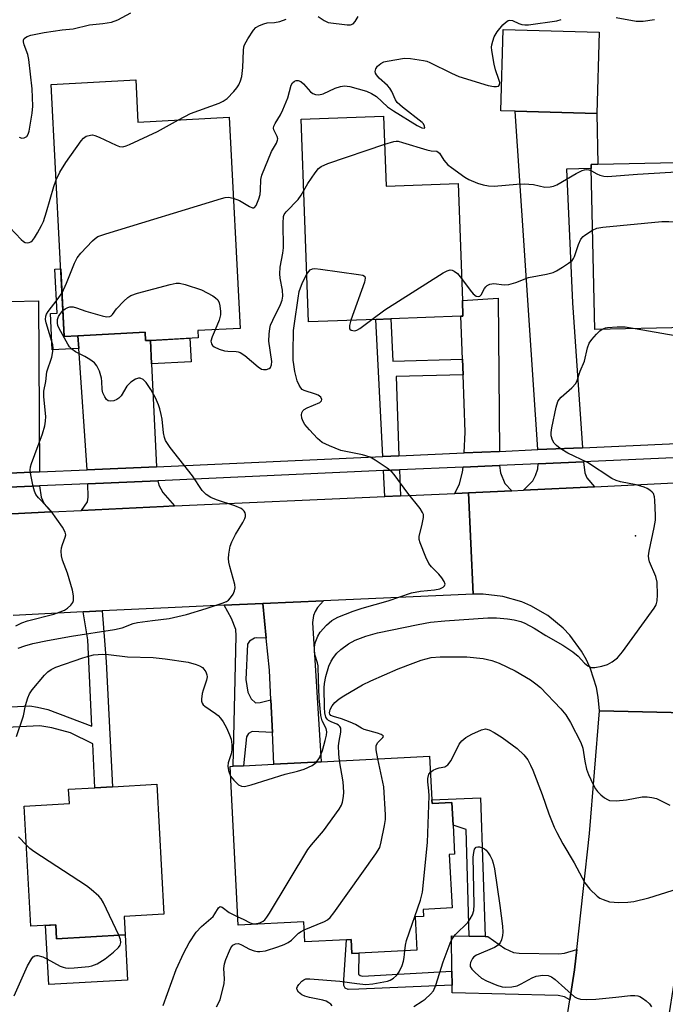
# Model space of a CAD drawing. Units: inches. Extents: x 1273761 to 1279761, y 489453 to 493453.
# Drawn here: x 1277797 to 1277957, y 490159 to 490403 of the extents above; entities that cross this region are included whole.
import ezdxf

# ---------------------------------------------------------------- set-up
doc = ezdxf.new("R2010")
doc.units = ezdxf.units.IN
doc.header["$MEASUREMENT"] = 0
for name, color, linetype in [('BLDG-Footprint', 5, 'Continuous'), ('CULTRL-Pad', 6, 'Continuous'), ('ELEV-Spot Elevation', 7, 'Continuous'), ('TRANS-Driveway', 251, 'Continuous'), ('TRANS-Non Street Sidewalk', 7, 'Continuous'), ('TRANS-Road', 130, 'Continuous'), ('TRANS-Street Sidewalk', 7, 'Continuous'), ('Undefined', 1, 'Continuous')]:
    doc.layers.add(name, color=color, linetype=linetype)

msp = doc.modelspace()

# ---------------------------------------------------------------- linework, layer by layer
at = {"layer": 'BLDG-Footprint'}
for points, elevation in [([(1277940.46, 490399.57), (1277939.87, 490379.4), (1277919.63, 490379.99), (1277916.07, 490380.09), (1277916.65, 490400.25)], 321.31), ([(1277825.55, 490387.75), (1277826.09, 490377.31), (1277848.69, 490378.48), (1277851.42, 490326.12), (1277840.92, 490325.58), (1277841.01, 490323.78), (1277829.18, 490323.17), (1277827.98, 490323.1), (1277827.87, 490325.17), (1277811.19, 490324.3), (1277807.83, 490324.12), (1277804.58, 490386.66)], 320.35), ([(1277887.02, 490378.74), (1277887.64, 490361.43), (1277905.51, 490362.08), (1277906.55, 490333.08), (1277906.69, 490329.16), (1277906.12, 490329.14), (1277888.79, 490328.51), (1277885.07, 490328.38), (1277868.38, 490327.78), (1277866.57, 490378)], 322.91), ([(1277962.26, 490326.39), (1277939.39, 490325.88), (1277938.5, 490365.79), (1277938.48, 490366.8), (1277940.12, 490366.84), (1277978.95, 490367.7), (1277979.68, 490335.16), (1277966.8, 490334.87), (1277966.98, 490326.5), (1277964.87, 490326.45)], 325.28), ([(1277898.98, 490209.18), (1277899.02, 490208.28), (1277903.94, 490208.53), (1277904.23, 490202.94), (1277904.59, 490195.76), (1277903.3, 490195.7), (1277903.98, 490182.42), (1277896.81, 490182.06), (1277896.9, 490180.31), (1277894.83, 490180.21), (1277895.25, 490171.9), (1277880.88, 490171.17), (1277879.11, 490171.08), (1277878.93, 490174.55), (1277877.84, 490174.5), (1277867.45, 490173.97), (1277867.2, 490178.96), (1277850.97, 490178.14), (1277848.95, 490217.5), (1277849.72, 490217.54), (1277852.24, 490217.67), (1277859.82, 490218.06), (1277871.53, 490218.66), (1277898.42, 490220.03)], 329.73), ([(1277822.66, 490180.32), (1277822.91, 490175.73), (1277805.89, 490174.78), (1277805.7, 490178.22), (1277799.57, 490177.88), (1277797.91, 490207.65), (1277809.09, 490208.27), (1277808.89, 490211.87), (1277815.41, 490212.23), (1277819.78, 490212.48), (1277830.74, 490213.09), (1277832.54, 490180.87)], 325.99)]:
    msp.add_lwpolyline(points, close=True, dxfattribs=dict(at, elevation=elevation))
at = {"layer": 'CULTRL-Pad'}
msp.add_lwpolyline([(1277805.7, 490178.22), (1277805.89, 490174.78), (1277822.91, 490175.73), (1277823.54, 490164.48), (1277803.96, 490163.39), (1277803.14, 490178.08)], close=True, dxfattribs=at)
at = {"layer": 'ELEV-Spot Elevation'}
msp.add_point((1277949.5, 490274.7, 325.88), dxfattribs=at)
at = {"layer": 'TRANS-Driveway'}
for points in [[(1277936.35, 490296.55), (1277925.27, 490296.06), (1277919.63, 490379.99), (1277939.87, 490379.4), (1277940.12, 490366.84), (1277938.48, 490366.8), (1277938.5, 490365.79), (1277932.34, 490365.65), (1277933.88, 490332.48)], [(1277801.66, 490290.55), (1277792.25, 490290.13), (1277791.77, 490319.73), (1277791.72, 490322.74), (1277791.56, 490332.68), (1277794.38, 490332.78), (1277801.45, 490332.94)], [(1277915.75, 490295.63), (1277906.99, 490295.24), (1277907.27, 490300.41), (1277906.7, 490314.6), (1277906.55, 490318.48), (1277906.12, 490329.14), (1277906.69, 490329.16), (1277906.55, 490333.08), (1277915.41, 490333.63)], [(1277829.18, 490323.16), (1277829.47, 490317.36), (1277830.7, 490291.84), (1277813.49, 490291.07), (1277811.41, 490321.14), (1277811.19, 490324.3), (1277827.87, 490325.17), (1277827.98, 490323.1)], [(1277939.28, 490286.87), (1277921.71, 490286.01), (1277924, 490288.34), (1277924.68, 490289.63), (1277925.21, 490291.3), (1277925.35, 490292.57), (1277936.59, 490293.07), (1277936.92, 490290.28), (1277937.38, 490289.06)], [(1277918.82, 490285.87), (1277908.06, 490285.35), (1277906.46, 490285.28), (1277904.63, 490285.2), (1277905.83, 490287.56), (1277906.59, 490290.45), (1277906.72, 490291.74), (1277915.78, 490292.14), (1277916.01, 490290.33), (1277917.08, 490287.67)], [(1277835.14, 490282.12), (1277832.43, 490282), (1277812.07, 490281), (1277813.61, 490283.11), (1277813.76, 490284.25), (1277813.7, 490287.59), (1277831.06, 490288.37), (1277831.25, 490287.29), (1277832.24, 490285.47)], [(1277804.56, 490280.63), (1277789.87, 490279.9), (1277791.34, 490281.44), (1277792.1, 490283.87), (1277792.32, 490285.24), (1277792.3, 490286.64), (1277801.67, 490287.06), (1277802.13, 490284.25), (1277802.82, 490282.66)], [(1277859.44, 490225.95), (1277859.05, 490234.02), (1277858.69, 490241.38), (1277857.89, 490249.35), (1277857.02, 490257.9), (1277872.06, 490258.56), (1277870.63, 490256.88), (1277870.02, 490255.9), (1277869.64, 490254.91), (1277869.34, 490253.16), (1277871.53, 490218.66), (1277859.82, 490218.06)], [(1277908.26, 490175.43), (1277912.21, 490175.36), (1277912.82, 490175.35), (1277917.08, 490172.38), (1277919.21, 490171.32), (1277920.65, 490171.17), (1277930.46, 490171.02), (1277931.9, 490171.17), (1277934.92, 490172.1), (1277934.36, 490167.07), (1277933.18, 490159.59), (1277931.9, 490160.37), (1277930.31, 490160.68), (1277904, 490161.36), (1277903.98, 490163.26), (1277903.94, 490166.76), (1277903.85, 490175.5)]]:
    msp.add_lwpolyline(points, close=True, dxfattribs=at)
at = {"layer": 'TRANS-Non Street Sidewalk'}
for points in [[(1277811.19, 490324.3), (1277811.41, 490321.14), (1277804.84, 490320.8), (1277804.37, 490329.82), (1277806.09, 490329.91), (1277805.52, 490340.85), (1277806.96, 490340.92), (1277807.83, 490324.12)], [(1277906.55, 490318.48), (1277906.7, 490314.6), (1277890.09, 490314.21), (1277890.82, 490294.52), (1277886.83, 490294.34), (1277885.07, 490328.38), (1277888.79, 490328.51), (1277889.33, 490318.01)], [(1277829.47, 490317.36), (1277829.18, 490323.16), (1277838.98, 490323.67), (1277839.28, 490317.86)], [(1277891.18, 490284.6), (1277887.34, 490284.43), (1277887.01, 490290.86), (1277890.94, 490291.04)], [(1277791.76, 490227.04), (1277791.62, 490232.13), (1277799.32, 490232.52), (1277801.22, 490232.21), (1277803.73, 490231.61), (1277814.69, 490227.5), (1277813.69, 490248.86), (1277812.47, 490255.82), (1277817.18, 490256.05), (1277818.25, 490243.46), (1277819.78, 490212.48), (1277815.41, 490212.23), (1277814.9, 490223.09), (1277809.35, 490225.83), (1277804.72, 490227.04), (1277801.75, 490227.58)], [(1277857.89, 490249.35), (1277855.58, 490249.43), (1277854.97, 490249.28), (1277853.75, 490248.6), (1277853.22, 490247.84), (1277852.84, 490239.02), (1277853.3, 490235.9), (1277854.13, 490234.23), (1277855.27, 490233.24), (1277856.41, 490233.32), (1277859.05, 490234.02), (1277859.44, 490225.95), (1277854.43, 490226.17), (1277853.52, 490225.64), (1277852.99, 490224.88), (1277852.24, 490217.67), (1277849.72, 490217.54), (1277850.48, 490249.89), (1277850.33, 490251.49), (1277849.27, 490254.22), (1277847.5, 490257.47), (1277857.02, 490257.9)], [(1277912.21, 490175.36), (1277908.26, 490175.43), (1277907.5, 490201.88), (1277904.23, 490202.94), (1277903.94, 490208.53), (1277899.02, 490208.28), (1277898.98, 490209.18), (1277911, 490209.71)], [(1277903.94, 490166.76), (1277903.98, 490163.26), (1277880.89, 490162.27), (1277878.23, 490162.2), (1277877.47, 490162.5), (1277877.17, 490163.18), (1277877.17, 490164.55), (1277877.84, 490174.49), (1277878.93, 490174.55), (1277879.11, 490171.08), (1277880.88, 490171.17), (1277880.82, 490166), (1277881.2, 490165.62), (1277881.8, 490165.47)]]:
    msp.add_lwpolyline(points, close=True, dxfattribs=at)
at = {"layer": 'TRANS-Road'}
for points in [[(1277965.43, 490230.7), (1277940.54, 490231.3), (1277940.24, 490234.68), (1277939.79, 490237.08), (1277938.3, 490241.74), (1277937.28, 490243.96), (1277936.08, 490246.09), (1277933.18, 490250.02), (1277931.49, 490251.79), (1277927.72, 490254.9), (1277923.5, 490257.35), (1277921.25, 490258.31), (1277916.55, 490259.66), (1277911.7, 490260.23), (1277909.25, 490260.21), (1277908.06, 490285.35), (1277918.82, 490285.87), (1277921.71, 490286.01), (1277939.28, 490286.87), (1277995.26, 490289.66)], [(1277789.87, 490279.9), (1277804.56, 490280.63), (1277812.07, 490281), (1277832.43, 490282), (1277835.14, 490282.12), (1277887.34, 490284.43), (1277891.18, 490284.6), (1277904.63, 490285.2), (1277906.46, 490285.28), (1277908.06, 490285.35), (1277909.25, 490260.21), (1277872.06, 490258.56), (1277857.02, 490257.9), (1277847.5, 490257.47), (1277833.61, 490256.86), (1277817.18, 490256.05), (1277812.47, 490255.82), (1277795.13, 490254.96)], [(1277928.63, 490130.67), (1277933.18, 490159.59), (1277934.36, 490167.07), (1277934.92, 490172.1), (1277938.1, 490200.84), (1277940.54, 490231.3), (1277965.43, 490230.7), (1277962.84, 490198.48), (1277959.3, 490166.4), (1277959.01, 490163.78), (1277956.2, 490145.92)]]:
    msp.add_lwpolyline(points, dxfattribs=at)
at = {"layer": 'TRANS-Street Sidewalk'}
for points in [[(1278360.82, 490312.96, 0), (1278319.01, 490310.93, 0), (1278314.47, 490310.71, 0), (1278258.81, 490308.01, 0), (1278255.14, 490307.83, 0), (1278225.57, 490306.4, 0), (1278210.72, 490305.68, 0), (1278199.05, 490305.11, 0), (1278194.73, 490304.9, 0), (1278136.75, 490302.09, 0), (1278132.4, 490301.88, 0), (1278113.27, 490300.95, 0), (1278019.88, 490296.79, 0), (1278003.42, 490296.05, 0), (1277936.59, 490293.07, 0), (1277925.35, 490292.57, 0), (1277915.78, 490292.14, 0), (1277906.72, 490291.74, 0), (1277890.94, 490291.04, 0), (1277887.01, 490290.86, 0), (1277831.06, 490288.37, 0), (1277813.7, 490287.59, 0), (1277801.67, 490287.06, 0), (1277792.3, 490286.64, 0)], [(1277792.25, 490290.13, 0), (1277801.66, 490290.55, 0), (1277813.49, 490291.07, 0), (1277830.7, 490291.84, 0), (1277886.83, 490294.34, 0), (1277890.82, 490294.52, 0), (1277906.99, 490295.24, 0), (1277915.75, 490295.63, 0), (1277925.27, 490296.06, 0), (1277936.35, 490296.55, 0), (1277963.23, 490297.75, 0), (1277965.83, 490297.87, 0), (1278003.27, 490299.54, 0), (1278020.78, 490300.32, 0), (1278072.71, 490302.63, 0)]]:
    msp.add_polyline3d(points, dxfattribs=at)
at = {"layer": 'Undefined'}
for points, elevation in [([(1277796.63, 490373.56), (1277797.26, 490373.3), (1277797.91, 490373.39), (1277798.5, 490373.73), (1277798.89, 490374.28), (1277799.1, 490375.01), (1277799.85, 490379.55), (1277800, 490381.22), (1277799.87, 490385.55), (1277799, 490392.86), (1277798.77, 490394.03), (1277797.87, 490396.43), (1277797.69, 490397.19), (1277797.72, 490397.65), (1277797.9, 490398), (1277798.2, 490398.29), (1277798.59, 490398.52), (1277799.56, 490398.85), (1277802.86, 490399.55), (1277807.32, 490400.17), (1277810.06, 490400.45), (1277814.1, 490401.39), (1277817.36, 490401.74), (1277819.5, 490402.11), (1277821.12, 490402.66), (1277824.36, 490404.36)], 316), ([(1277836.14, 490377.83), (1277839.14, 490379.43), (1277846.2, 490382.03), (1277847.26, 490382.49), (1277848.21, 490383.13), (1277849.84, 490384.85), (1277850.6, 490385.77), (1277851.07, 490386.5), (1277851.53, 490387.54), (1277851.87, 490388.63), (1277852.12, 490390.82), (1277852.25, 490395.09), (1277852.36, 490395.93), (1277852.52, 490396.46), (1277853.31, 490397.97), (1277854.72, 490400.13), (1277855.29, 490400.73), (1277856.24, 490401.29), (1277857.3, 490401.68), (1277858.12, 490401.88), (1277859.95, 490402.02), (1277861.31, 490402.27), (1277862.87, 490402.82)], 318), ([(1277849.73, 490358.47), (1277851.29, 490357.87), (1277853.79, 490356.33), (1277854.47, 490356.03), (1277854.86, 490356.02), (1277855.01, 490356.1), (1277855.38, 490356.58), (1277856.06, 490358.26), (1277856.36, 490359.35), (1277856.47, 490360.39), (1277856.54, 490363.05), (1277856.79, 490364.1), (1277859.19, 490370), (1277860.44, 490372.09), (1277860.71, 490372.78), (1277860.74, 490373.15), (1277860.63, 490373.69), (1277859.82, 490375.38), (1277859.73, 490375.81), (1277859.78, 490376.25), (1277860.08, 490376.96), (1277861.4, 490379.08), (1277862.05, 490380.36), (1277863.26, 490383.31), (1277864.08, 490386.45), (1277864.39, 490387.05), (1277864.87, 490387.46), (1277865.33, 490387.58), (1277865.82, 490387.58), (1277866.52, 490387.34), (1277867.15, 490386.8), (1277868.91, 490384.81), (1277869.48, 490384.36), (1277870.12, 490384.12), (1277870.92, 490384.07), (1277871.99, 490384.27), (1277875, 490385.7), (1277876.29, 490386.09), (1277877.3, 490386.25), (1277878.64, 490386.12), (1277882.75, 490384.93), (1277884.02, 490384.36), (1277885.21, 490383.62), (1277888.01, 490381.1), (1277889.44, 490380.08), (1277895.29, 490376.49), (1277896.47, 490375.91), (1277897.04, 490375.79), (1277897.2, 490375.91), (1277897.15, 490376.32), (1277896.86, 490376.86), (1277896.53, 490377.23), (1277891.67, 490380.99), (1277890.39, 490382.15), (1277889.92, 490382.85), (1277889.06, 490384.89), (1277888.53, 490385.75), (1277887.93, 490386.38), (1277885.92, 490388.16), (1277885.22, 490389), (1277885.01, 490389.44), (1277884.92, 490389.87), (1277885.04, 490390.52), (1277885.48, 490391.15), (1277886.3, 490391.85), (1277887.06, 490392.2), (1277887.9, 490392.42), (1277892.19, 490393.13), (1277893.66, 490393.08), (1277896.9, 490392.6), (1277897.75, 490392.39), (1277898.5, 490392.1), (1277903.85, 490389.41), (1277905.68, 490388.63), (1277912.94, 490386.39), (1277914.3, 490386.1), (1277915.04, 490386.09), (1277915.47, 490386.24), (1277915.75, 490386.53), (1277915.79, 490387.15), (1277915.6, 490387.9), (1277914.77, 490390.25), (1277914.44, 490391.66), (1277913.82, 490395.06), (1277913.78, 490395.9), (1277913.85, 490396.48), (1277914.06, 490397.33), (1277914.44, 490398.44), (1277915.15, 490399.66), (1277916.58, 490401.45), (1277917.2, 490402.03), (1277917.88, 490402.46), (1277918.3, 490402.56), (1277918.95, 490402.52), (1277920.56, 490401.71), (1277921.29, 490401.47), (1277922.05, 490401.39), (1277922.92, 490401.44), (1277929.93, 490402.39), (1277931.04, 490402.71)], 320), ([(1277870.78, 490403.52), (1277872.3, 490402.45), (1277873.29, 490402.02), (1277878, 490401.38), (1277878.76, 490401.39), (1277879.42, 490401.65), (1277879.96, 490402.23), (1277880.67, 490403.45)], 318), ([(1277944.66, 490403.26), (1277949.62, 490402.3), (1277951.33, 490402.35), (1277954.17, 490402.77)], 320), ([(1277805.81, 490362.97), (1277806.68, 490364.85), (1277808.19, 490367.26), (1277812.05, 490372.61), (1277812.62, 490373.27), (1277813.28, 490373.78), (1277814.29, 490374.09), (1277814.82, 490374.11), (1277815.37, 490374), (1277816.45, 490373.58), (1277820.73, 490371.54), (1277821.54, 490371.26), (1277822.34, 490371.2), (1277823.15, 490371.42), (1277823.96, 490371.76), (1277830.98, 490374.99), (1277836.14, 490377.83)], 318), ([(1277867.21, 490360.32), (1277868.2, 490362.08), (1277870, 490364.68), (1277870.89, 490365.78), (1277871.53, 490366.31), (1277873.15, 490366.99), (1277887.27, 490371.82)], 322), ([(1277887.27, 490371.82), (1277889.52, 490372.52), (1277890.09, 490372.58), (1277890.63, 490372.53), (1277891.71, 490372.27), (1277897.72, 490370.44), (1277898.81, 490370.2), (1277900.19, 490370.05), (1277900.56, 490369.86), (1277900.87, 490369.55), (1277901.91, 490367.89), (1277902.97, 490366.71), (1277903.8, 490366.02), (1277907.16, 490363.62), (1277908.16, 490363.04), (1277910.32, 490362.15), (1277911.67, 490361.75), (1277913.01, 490361.49), (1277914.43, 490361.44), (1277920.07, 490361.92), (1277921.84, 490361.96), (1277924.18, 490361.81), (1277926.95, 490361.19), (1277928.32, 490361.22), (1277929.13, 490361.43), (1277929.93, 490361.77), (1277934.76, 490364.51), (1277936.28, 490365.27), (1277936.79, 490365.44), (1277937.32, 490365.5), (1277937.86, 490365.43), (1277938.52, 490365.21)], 322), ([(1277938.52, 490365.21), (1277939.85, 490364.45), (1277940.6, 490364.12), (1277941.65, 490363.88), (1277942.53, 490363.84), (1277949.97, 490364.39), (1277973.38, 490365.76), (1277978.99, 490365.99)], 322), ([(1277794.35, 490351.13), (1277797.12, 490348.22), (1277797.73, 490347.71), (1277798.15, 490347.46), (1277798.6, 490347.36), (1277799.08, 490347.42), (1277799.54, 490347.61), (1277799.95, 490347.93), (1277800.47, 490348.58), (1277801.22, 490349.84), (1277802.2, 490351.65), (1277802.64, 490352.67), (1277803.43, 490355.03), (1277805.2, 490361.29), (1277805.81, 490362.97)], 318), ([(1277807.27, 490334.97), (1277808.38, 490337.32), (1277810.39, 490342.34), (1277811.01, 490343.61), (1277811.93, 490344.76), (1277814.81, 490347.82), (1277815.46, 490348.42), (1277816.18, 490348.91), (1277818.13, 490349.61), (1277846.81, 490358.34), (1277847.68, 490358.56), (1277848.54, 490358.67), (1277849.73, 490358.47)], 320), ([(1277845.2, 490325.8), (1277844.47, 490324.07), (1277844.19, 490322.99), (1277844.32, 490322.28), (1277844.59, 490321.89), (1277844.98, 490321.58), (1277846.2, 490320.99), (1277847.54, 490320.58), (1277848.39, 490320.48), (1277850.41, 490320.42), (1277850.96, 490320.34), (1277851.47, 490320.16), (1277852.63, 490319.38), (1277855.86, 490316.56), (1277856.76, 490316.02), (1277857.24, 490315.92), (1277857.98, 490315.95), (1277858.64, 490316.17), (1277858.97, 490316.46), (1277859.24, 490317.1), (1277859.28, 490317.95), (1277858.57, 490322.94), (1277858.61, 490324.68), (1277858.78, 490326.12), (1277859, 490326.92), (1277859.5, 490328.19), (1277861.43, 490332.08), (1277861.82, 490333.15), (1277862.02, 490334.14), (1277861.97, 490335.63), (1277861.33, 490338.57), (1277861.25, 490339.66), (1277861.37, 490341.31), (1277862.02, 490344.77), (1277862.16, 490346.1), (1277862.06, 490352.27), (1277862.17, 490353.86), (1277862.36, 490354.39), (1277862.83, 490355.05), (1277865.84, 490358.06), (1277866.58, 490359.17), (1277867.21, 490360.32)], 322), ([(1277938.84, 490350.51), (1277939.91, 490350.99), (1277941.36, 490351.27), (1277955.97, 490352.64), (1277957.76, 490352.63), (1277964.91, 490352.31), (1277979.3, 490352.26)], 324), ([(1277906.36, 490338.52), (1277908.46, 490335.58), (1277909.18, 490334.72), (1277909.94, 490334.13), (1277910.53, 490334.04), (1277910.89, 490334.14), (1277911.2, 490334.42), (1277912.04, 490336), (1277912.34, 490336.42), (1277912.7, 490336.76), (1277913.36, 490337.08), (1277914.34, 490337.24), (1277916.9, 490336.95), (1277918.05, 490337.04), (1277919.77, 490337.5), (1277922.94, 490338.73), (1277927.36, 490339.59), (1277929.08, 490340.01), (1277929.88, 490340.37), (1277931.38, 490341.29), (1277932.84, 490342.28), (1277933.73, 490343), (1277934.11, 490343.48), (1277934.36, 490343.98), (1277935.3, 490346.98), (1277935.92, 490348.26), (1277936.45, 490348.92), (1277936.88, 490349.29), (1277938.84, 490350.51)], 324), ([(1277949.37, 490326.1), (1277959.32, 490324.36), (1277960.5, 490324.24), (1277961.64, 490324.33), (1277962.72, 490324.58), (1277964.38, 490325.09), (1277976.41, 490329.62), (1277980.39, 490330.86), (1277981.36, 490331.36), (1277982.44, 490332.2), (1277988.11, 490337.85), (1277989.06, 490338.94), (1277989.38, 490339.57), (1277989.47, 490340.22), (1277989.32, 490340.97), (1277988.79, 490342.57), (1277988.76, 490343.64), (1277988.98, 490344.4), (1277989.27, 490344.86), (1277989.65, 490345.26), (1277990.54, 490345.73), (1277991.54, 490346.02), (1277996.22, 490346.35), (1277998.38, 490346.88)], 326), ([(1277870.38, 490218.6), (1277871.15, 490219.67), (1277871.87, 490221.47), (1277872.54, 490223.9), (1277872.82, 490225.26), (1277872.89, 490226.06), (1277872.75, 490226.91), (1277871.81, 490228.81), (1277871.44, 490230.14), (1277871.05, 490234.51), (1277870.83, 490238.94), (1277870.76, 490242.41), (1277870.64, 490243.22), (1277869.99, 490245.24), (1277869.86, 490246.03), (1277869.86, 490247.12), (1277870.04, 490248.19), (1277870.69, 490249.77), (1277871.25, 490250.76), (1277872.82, 490252.54), (1277874.15, 490253.71), (1277875.69, 490254.48), (1277879.49, 490255.99), (1277881.73, 490256.74), (1277888.11, 490258.54), (1277893.89, 490260.52), (1277896.17, 490260.97), (1277899.61, 490261.3), (1277900.94, 490261.56), (1277901.8, 490261.96), (1277902.11, 490262.32), (1277902.24, 490262.74), (1277902.04, 490263.4), (1277901.44, 490264.3), (1277900.69, 490265.16), (1277898.9, 490266.97), (1277898.22, 490267.86), (1277897.46, 490269.42), (1277896.03, 490272.93), (1277895.82, 490273.74), (1277895.84, 490274.55), (1277896.6, 490277.55), (1277896.89, 490279.2), (1277896.86, 490279.98), (1277896.66, 490280.49), (1277896.04, 490281.45), (1277893.05, 490285.31), (1277889.65, 490289.92), (1277889.04, 490290.53), (1277887.87, 490291.43), (1277884.91, 490293.45), (1277883.64, 490294.18), (1277881.74, 490294.75), (1277876.39, 490295.88), (1277873.62, 490296.97), (1277871.75, 490297.86), (1277870.64, 490298.79), (1277868.62, 490300.95), (1277867.46, 490302.3), (1277867.02, 490303.05), (1277866.75, 490303.87), (1277866.65, 490304.69), (1277866.72, 490305.21), (1277866.96, 490305.67), (1277867.34, 490306.02), (1277868.06, 490306.44), (1277871.17, 490307.74), (1277871.61, 490308.2), (1277871.7, 490308.54), (1277871.41, 490309.11), (1277870.82, 490309.56), (1277870.12, 490309.86), (1277867.3, 490310.72), (1277866.83, 490311), (1277866.46, 490311.38), (1277866.03, 490312.08), (1277865.59, 490313.15), (1277864.99, 490315.43), (1277864.71, 490317.14), (1277864.6, 490318.28), (1277864.57, 490320.16), (1277864.7, 490325.6), (1277864.88, 490327.34), (1277865.79, 490333.63), (1277866.1, 490335.25), (1277866.89, 490337.49), (1277867.95, 490339.57)], 324), ([(1277867.95, 490339.57), (1277868.43, 490340.28), (1277868.8, 490340.66), (1277869.4, 490340.93), (1277869.93, 490340.97), (1277871.37, 490340.83), (1277880.79, 490339.53), (1277881.86, 490339.31), (1277882.25, 490339.11), (1277882.38, 490338.97), (1277882.46, 490338.58), (1277882.24, 490337.57), (1277878.88, 490328.16)], 324), ([(1277884.05, 490328.34), (1277887.34, 490330.77), (1277901.75, 490339.88), (1277902.76, 490340.44), (1277903.53, 490340.64), (1277904, 490340.55), (1277904.47, 490340.34), (1277905.29, 490339.73), (1277906.36, 490338.52)], 324), ([(1277807.5, 490330.56), (1277808.03, 490330.96), (1277808.72, 490331.31), (1277809.2, 490331.45), (1277810.01, 490331.44), (1277810.82, 490331.25), (1277813.14, 490330.42), (1277817.19, 490329.26), (1277818.33, 490329.04), (1277819.08, 490329.09), (1277819.47, 490329.26), (1277819.79, 490329.55), (1277820.81, 490330.99), (1277822.57, 490332.86), (1277823.62, 490333.81), (1277824.33, 490334.26), (1277826.01, 490334.83), (1277834.11, 490337.06), (1277835.55, 490337.38), (1277836.41, 490337.39), (1277837.84, 490337.05), (1277841.81, 490335.66), (1277844.66, 490334.19), (1277845.35, 490333.73), (1277845.9, 490333.19), (1277846.22, 490332.48), (1277846.41, 490331.69), (1277846.59, 490330.31), (1277846.58, 490329.49), (1277846.23, 490328.21), (1277845.2, 490325.8)], 322), ([(1277795.84, 490252.34), (1277797.32, 490253.1), (1277798.69, 490253.57), (1277805.23, 490255.28), (1277806.84, 490255.83), (1277807.87, 490256.28), (1277808.6, 490256.74), (1277809.47, 490257.51), (1277809.94, 490258.18), (1277810.08, 490258.69), (1277810.11, 490259.79), (1277809.86, 490261.2), (1277808.59, 490265.41), (1277807.35, 490268.65), (1277807.12, 490269.75), (1277807.08, 490270.87), (1277807.15, 490271.7), (1277807.37, 490272.52), (1277808.08, 490274.39), (1277808.17, 490274.91), (1277808.08, 490275.59), (1277807.41, 490276.81), (1277804.56, 490280.83), (1277803.61, 490281.9), (1277801.39, 490284.09), (1277800.73, 490284.96), (1277800.4, 490285.75), (1277800.12, 490286.89), (1277799.52, 490289.79), (1277799.39, 490290.94), (1277799.48, 490291.78), (1277799.72, 490292.6), (1277802.46, 490299.98), (1277803.02, 490301.96), (1277803.18, 490303.13), (1277803.23, 490304.3), (1277802.78, 490309.19), (1277802.77, 490310.59), (1277803.24, 490313), (1277803.47, 490315.36), (1277804.73, 490318.98), (1277805.02, 490320.38), (1277805.06, 490321.22), (1277804.98, 490322.05), (1277803.31, 490327.54), (1277803.17, 490328.37), (1277803.22, 490329.16), (1277803.38, 490329.67), (1277803.79, 490330.36), (1277806.1, 490333.18), (1277807.27, 490334.97)], 320), ([(1277796.38, 490246.8), (1277798.02, 490247.45), (1277799.99, 490247.98), (1277803.68, 490248.74), (1277809.58, 490249.8), (1277820.28, 490251.44), (1277822.21, 490251.89), (1277824.9, 490252.91), (1277825.97, 490253.19), (1277829.67, 490253.71), (1277833.82, 490254.17), (1277838.17, 490255.15), (1277843, 490256.63), (1277846.95, 490257.97), (1277848.03, 490258.42), (1277848.51, 490258.73), (1277849.08, 490259.32), (1277849.7, 490260.26), (1277850.06, 490261.01), (1277850.22, 490261.79), (1277850.11, 490262.61), (1277848.84, 490267.06), (1277848.6, 490268.18), (1277848.56, 490269.03), (1277848.65, 490270.17), (1277848.97, 490272.15), (1277849.33, 490273.24), (1277850.28, 490275.06), (1277852.09, 490277.99), (1277852.6, 490278.98), (1277852.75, 490279.48), (1277852.76, 490279.94), (1277852.66, 490280.38), (1277852.46, 490280.78), (1277852.11, 490281.14), (1277851.66, 490281.43), (1277850.14, 490282.16), (1277845.53, 490283.63), (1277844.19, 490284.17), (1277843, 490284.93), (1277842.03, 490285.96), (1277839.58, 490289.56), (1277834.09, 490296.63), (1277832.95, 490298.31), (1277832.65, 490299.09), (1277832.42, 490300.21), (1277832.07, 490303.64), (1277831.88, 490304.77), (1277831.55, 490306.15), (1277831.2, 490307.17), (1277830.45, 490308.9), (1277829.26, 490311.02), (1277828.13, 490312.69), (1277827.37, 490313.49), (1277826.67, 490313.82), (1277826.19, 490313.82), (1277825.49, 490313.57), (1277824.35, 490312.83), (1277823.37, 490311.81), (1277821.9, 490309.43), (1277821.31, 490308.83), (1277820.86, 490308.51), (1277820.14, 490308.2), (1277819.39, 490308.08), (1277818.71, 490308.2), (1277818.32, 490308.5), (1277817.84, 490309.15), (1277817.36, 490310.18), (1277817.21, 490311), (1277817.17, 490312.95), (1277817.04, 490313.81), (1277816.53, 490315.51), (1277815.93, 490316.83), (1277815.31, 490317.56), (1277814.18, 490318.42), (1277812.96, 490319.16), (1277810.57, 490320.29), (1277809.67, 490320.96), (1277809.12, 490321.57), (1277808.67, 490322.24), (1277806.57, 490326.07), (1277806.24, 490326.89), (1277806.13, 490327.39), (1277806.18, 490328.36), (1277806.43, 490329.08), (1277806.7, 490329.59), (1277807.5, 490330.56)], 322), ([(1277878.88, 490328.16), (1277878.52, 490326.88), (1277878.54, 490326.18), (1277878.67, 490325.97), (1277878.98, 490325.73), (1277879.36, 490325.6), (1277879.84, 490325.57), (1277880.34, 490325.68), (1277881.1, 490326.09), (1277884.05, 490328.34)], 324), ([(1277876.09, 490218.89), (1277875.92, 490220.66), (1277875.85, 490222.65), (1277875.96, 490223.73), (1277876.41, 490225.98), (1277876.38, 490226.97), (1277876.19, 490227.39), (1277875.84, 490227.73), (1277875.39, 490228.01), (1277874, 490228.57), (1277873.34, 490228.92), (1277873, 490229.22), (1277872.65, 490229.76), (1277872.41, 490230.76), (1277872.31, 490232.11), (1277872.26, 490236.97), (1277872.32, 490238.07), (1277872.7, 490239.82), (1277873.45, 490242.4), (1277873.97, 490243.63), (1277874.54, 490244.54), (1277875.37, 490245.6), (1277876.42, 490246.54), (1277878.28, 490247.88), (1277879.98, 490248.8), (1277882.62, 490249.83), (1277885.48, 490250.65), (1277895.61, 490252.71), (1277898.67, 490253.26), (1277902.17, 490253.64), (1277912.87, 490254.36), (1277914.98, 490254.35), (1277917.76, 490254.1), (1277919.4, 490253.87), (1277921.01, 490253.45), (1277922.05, 490253.01), (1277924.33, 490251.8), (1277927.24, 490250), (1277931.43, 490247.57), (1277933.94, 490245.91), (1277935.25, 490244.82), (1277936.82, 490243.1), (1277937.63, 490242.43), (1277938.51, 490242.06), (1277939.35, 490242.03), (1277941.1, 490242.33), (1277942.52, 490242.76), (1277943.7, 490243.43), (1277944.99, 490244.45), (1277946.23, 490245.95), (1277954.13, 490256.71), (1277954.6, 490257.6), (1277954.85, 490258.6), (1277954.91, 490260.03), (1277954.85, 490263.21), (1277954.52, 490264.58), (1277952.97, 490268.26), (1277952.78, 490268.97), (1277952.72, 490269.74), (1277952.86, 490270.91), (1277954.11, 490276.78), (1277954.4, 490278.55), (1277954.42, 490279.71), (1277954.25, 490283.54), (1277954.16, 490284.39), (1277953.91, 490285.16), (1277953.62, 490285.55), (1277953.05, 490286.05), (1277952.38, 490286.45), (1277951.6, 490286.78), (1277949.67, 490287.33), (1277945.74, 490288.09), (1277944.66, 490288.43), (1277943.63, 490288.91), (1277937.56, 490292.86), (1277932.65, 490295.16), (1277930.75, 490296.37), (1277929.87, 490297.06), (1277929.3, 490297.64), (1277928.9, 490298.39), (1277928.58, 490299.49), (1277928.57, 490300.34), (1277928.74, 490301.48), (1277929.81, 490306.64), (1277930.22, 490307.99), (1277930.5, 490308.47), (1277931.06, 490309.1), (1277933.69, 490311.4), (1277934.64, 490312.46), (1277934.98, 490313.18), (1277935.72, 490315.53), (1277936.83, 490318), (1277937.6, 490321.32), (1277937.99, 490322.43), (1277938.63, 490323.4), (1277939.79, 490324.74), (1277940.64, 490325.54), (1277941.23, 490325.92)], 326), ([(1277941.23, 490325.92), (1277941.99, 490326.25), (1277942.55, 490326.37), (1277944.88, 490326.53), (1277946.94, 490326.49), (1277949.37, 490326.1)], 326), ([(1277795.96, 490224.94), (1277797.68, 490230.06), (1277798.22, 490232.63), (1277798.78, 490234.52), (1277799.22, 490235.54), (1277799.87, 490236.52), (1277802.91, 490240.17), (1277803.71, 490240.94), (1277804.57, 490241.58), (1277805.69, 490242.1), (1277812.46, 490244.42), (1277814.12, 490244.95), (1277815.1, 490245.17), (1277817.38, 490245.34), (1277818.81, 490245.28), (1277823.54, 490244.72), (1277829.86, 490244.52), (1277832.84, 490244.19), (1277838.57, 490243.38), (1277840.53, 490242.78), (1277841.33, 490242.44), (1277842.07, 490242.02), (1277842.46, 490241.65), (1277842.89, 490240.98), (1277843.17, 490240.23), (1277843.25, 490239.72), (1277843.13, 490238.9), (1277842.23, 490236.43), (1277842.02, 490235.59), (1277841.85, 490234.2), (1277841.87, 490233.67), (1277842, 490233.2), (1277842.29, 490232.79), (1277842.69, 490232.44), (1277845.32, 490230.65), (1277845.99, 490230.1), (1277846.55, 490229.5), (1277847.22, 490228.54), (1277848.05, 490227.06), (1277848.83, 490225.33), (1277849.17, 490224.28), (1277849.39, 490222.98), (1277849.34, 490221.65), (1277849.17, 490220.59), (1277848.5, 490218.39), (1277848.37, 490217.56), (1277848.53, 490216.5), (1277849.08, 490215.12)], 324), ([(1277885.61, 490219.38), (1277885.16, 490221.61), (1277885.18, 490222.68), (1277885.6, 490223.41), (1277886.84, 490224.65), (1277886.94, 490224.94), (1277886.89, 490225.07), (1277886.42, 490225.41), (1277885.47, 490225.79), (1277882.21, 490226.65), (1277881.51, 490226.99), (1277880.03, 490227.89), (1277878.72, 490228.49), (1277876.54, 490229.33), (1277874.59, 490229.85), (1277873.92, 490230.17), (1277873.7, 490230.47), (1277873.62, 490230.79), (1277873.73, 490231.66), (1277874.22, 490232.56), (1277874.9, 490233.38), (1277875.95, 490234.24), (1277877.13, 490235.01), (1277881.78, 490237.7), (1277883.8, 490238.73), (1277890.64, 490241.69), (1277894.3, 490243.15), (1277896.36, 490243.89), (1277898.8, 490244.48), (1277901.07, 490244.67), (1277905.18, 490244.72), (1277907.67, 490244.67), (1277911.69, 490244.23), (1277913.87, 490243.78), (1277915.7, 490243.12), (1277919.62, 490241.18), (1277923.39, 490239.01), (1277924.78, 490238.02), (1277925.87, 490237.1), (1277930.95, 490231.75), (1277932.16, 490230.27), (1277933.36, 490228.41), (1277935.92, 490223.44), (1277936.38, 490222.07), (1277936.91, 490218.77), (1277937.33, 490216.86), (1277937.85, 490215.48), (1277938.98, 490213.03), (1277939.53, 490211.97), (1277940.04, 490211.25), (1277940.87, 490210.43), (1277941.78, 490209.7), (1277942.5, 490209.26), (1277943.02, 490209.08), (1277944.69, 490208.99), (1277947.27, 490209.18), (1277951.16, 490209.99), (1277952.32, 490209.99), (1277953.5, 490209.83), (1277954.65, 490209.54), (1277957.96, 490207.91)], 328), ([(1277898.62, 490216.12), (1277899.3, 490216.56), (1277900.04, 490216.9), (1277900.81, 490217.13), (1277902.22, 490217.37), (1277902.93, 490217.87), (1277903.73, 490218.97), (1277905.71, 490222.99), (1277906.38, 490223.84), (1277907.36, 490224.7), (1277908.9, 490225.54), (1277911.32, 490226.6), (1277912.31, 490226.79), (1277913.2, 490226.59), (1277914.44, 490225.91), (1277916.39, 490224.67), (1277920.15, 490221.95), (1277921.75, 490220.41), (1277922.78, 490219.11), (1277923.47, 490217.85), (1277924.01, 490216.57), (1277926.33, 490210.51), (1277928.01, 490205.75), (1277929.32, 490202.46), (1277929.93, 490201.13), (1277931.45, 490198.32), (1277934.24, 490193.57), (1277936.87, 490188.64), (1277938.11, 490187.08), (1277939.93, 490185.3), (1277940.64, 490184.84), (1277941.42, 490184.47), (1277943.05, 490183.91), (1277945.3, 490183.75), (1277947.58, 490183.8), (1277949.02, 490184.04), (1277952.75, 490184.88), (1277961.44, 490187.62)], 330), ([(1277849.08, 490215.12), (1277849.85, 490214.08), (1277851.06, 490212.92), (1277851.74, 490212.57), (1277852.51, 490212.56), (1277854.17, 490212.97), (1277862.61, 490215.57), (1277865.64, 490216.32), (1277867.3, 490216.82), (1277869.29, 490217.73), (1277869.96, 490218.19), (1277870.38, 490218.6)], 324), ([(1277850.86, 490180.23), (1277852.21, 490179.63), (1277853.88, 490178.75), (1277854.65, 490178.49), (1277855.48, 490178.53), (1277856.32, 490178.75), (1277857.1, 490179.1), (1277857.55, 490179.45), (1277858.09, 490180.11), (1277858.74, 490181.11), (1277868.23, 490196.9), (1277869.09, 490198.07), (1277872.12, 490201.51), (1277876.01, 490206.93), (1277876.57, 490207.92), (1277876.83, 490208.68), (1277877.09, 490210.01), (1277877.16, 490211.11), (1277876.99, 490213.69), (1277876.09, 490218.89)], 326), ([(1277867.3, 490176.94), (1277872.33, 490179.04), (1277873.09, 490179.46), (1277873.75, 490180.03), (1277874.66, 490181.19), (1277885.11, 490195.86), (1277886.03, 490197.38), (1277886.44, 490198.78), (1277887.24, 490202.84), (1277887.45, 490204.3), (1277887.47, 490205.46), (1277887.09, 490212.47), (1277885.61, 490219.38)], 328), ([(1277892.26, 490171.75), (1277892.42, 490173.21), (1277892.71, 490174.32), (1277896.12, 490184.3), (1277896.62, 490186.29), (1277897.85, 490198.63), (1277898.29, 490210.24), (1277898.25, 490211.42), (1277898.01, 490213.69), (1277898.01, 490214.53), (1277898.21, 490215.57), (1277898.62, 490216.12)], 330), ([(1277798.45, 490197.95), (1277796.49, 490200.03)], 324), ([(1277821.38, 490175.64), (1277817.59, 490183.66), (1277816.99, 490184.65), (1277816.42, 490185.29), (1277814.46, 490187.02), (1277813.31, 490187.92), (1277800.25, 490196.43), (1277799.29, 490197.14), (1277798.45, 490197.95)], 324), ([(1277894.49, 490157.95), (1277896.59, 490159.26), (1277897.29, 490159.78), (1277898.6, 490160.99), (1277899.34, 490161.89), (1277899.92, 490163.23), (1277901.8, 490169.01), (1277903.54, 490173.7), (1277904.01, 490174.74), (1277904.86, 490175.86), (1277907.85, 490178.76), (1277908.5, 490179.7), (1277909.03, 490180.7), (1277909.38, 490181.77), (1277909.46, 490183.21), (1277909.22, 490195.04), (1277909.37, 490196.19), (1277909.57, 490196.96), (1277909.94, 490197.49), (1277910.33, 490197.59), (1277910.8, 490197.54), (1277911.56, 490197.3), (1277912.04, 490197.06), (1277912.46, 490196.73), (1277912.96, 490196.08), (1277913.4, 490195.36), (1277913.9, 490194.35), (1277914.19, 490193.53), (1277914.51, 490192.08), (1277915.79, 490183.04), (1277916.48, 490177.85), (1277916.59, 490176.4), (1277916.5, 490175.57), (1277916.22, 490174.5), (1277915.91, 490173.75), (1277915.43, 490173.16), (1277914.52, 490172.62), (1277910.08, 490170.72), (1277909.39, 490170.28), (1277909.02, 490169.89), (1277908.56, 490168.91), (1277908.45, 490168.39), (1277908.48, 490167.89), (1277908.86, 490167.22), (1277909.68, 490166.39), (1277911.3, 490165.03), (1277912.52, 490164.29), (1277915.09, 490163.22), (1277916.37, 490162.85), (1277917.17, 490162.74), (1277918.82, 490162.84), (1277920.16, 490163.13), (1277921.12, 490163.57), (1277923.81, 490165.1), (1277924.84, 490165.5), (1277926.49, 490165.7), (1277927.84, 490165.63), (1277928.6, 490165.33), (1277929.53, 490164.66), (1277934.33, 490160.4), (1277935, 490160), (1277935.81, 490159.81), (1277937.27, 490159.74), (1277939.64, 490159.77), (1277944.59, 490160.24), (1277948.21, 490160.68), (1277949.28, 490160.71), (1277950.05, 490160.62), (1277950.54, 490160.46), (1277951.24, 490160.05), (1277952.12, 490159.37), (1277952.92, 490158.6), (1277953.42, 490157.91)], 332), ([(1277832.34, 490158.24), (1277835.59, 490167.12), (1277837.45, 490171.27), (1277838.79, 490173.75), (1277840.49, 490176.36), (1277841.88, 490177.79), (1277844.73, 490180.3), (1277845.19, 490180.92), (1277846.06, 490182.43), (1277846.46, 490182.77), (1277846.98, 490182.58), (1277848.67, 490181.28), (1277850.86, 490180.23)], 326), ([(1277795.41, 490160.57), (1277798.7, 490168.09), (1277799.78, 490169.87), (1277800.13, 490170.29), (1277800.53, 490170.57), (1277800.91, 490170.65), (1277801.29, 490170.63), (1277802.47, 490170.28), (1277803.48, 490169.8), (1277806.78, 490168), (1277807.56, 490167.68), (1277808.09, 490167.55), (1277808.91, 490167.49), (1277810.29, 490167.55), (1277813.95, 490167.91), (1277814.68, 490168.05), (1277815.97, 490168.58), (1277817.97, 490169.79), (1277820.01, 490171.42), (1277821.27, 490172.59), (1277821.68, 490173.21), (1277821.84, 490173.85), (1277821.77, 490174.57), (1277821.38, 490175.64)], 324), ([(1277845.61, 490157.89), (1277846.15, 490158.92), (1277846.45, 490159.74), (1277847.17, 490162.28), (1277847.48, 490163.69), (1277847.53, 490164.83), (1277847.41, 490167.39), (1277847.53, 490168.54), (1277847.88, 490169.63), (1277848.78, 490171.78), (1277849.16, 490172.54), (1277849.63, 490173.17), (1277850.28, 490173.52), (1277851.01, 490173.55), (1277851.76, 490173.28), (1277853.78, 490172.21), (1277854.88, 490171.8), (1277855.73, 490171.63), (1277856.31, 490171.6), (1277857.74, 490171.8), (1277860.79, 490172.76), (1277862.37, 490173.35), (1277863.37, 490173.82), (1277864.18, 490174.41), (1277865.9, 490176.12), (1277866.6, 490176.59), (1277867.3, 490176.94)], 328), ([(1277874.25, 490158.17), (1277873.89, 490158.57), (1277873.46, 490158.9), (1277872.73, 490159.25), (1277871.94, 490159.5), (1277868.59, 490160.23), (1277867.46, 490160.55), (1277866.7, 490160.9), (1277865.92, 490161.53), (1277865.54, 490162.08), (1277865.51, 490162.49), (1277865.69, 490162.94), (1277865.99, 490163.4), (1277866.76, 490164.26), (1277867.2, 490164.6), (1277867.68, 490164.8), (1277868.73, 490164.86), (1277876.18, 490164.25), (1277880.34, 490163.66), (1277882.6, 490163.46), (1277884.3, 490163.59), (1277887.97, 490164.22), (1277888.67, 490164.48), (1277889.47, 490164.97), (1277890.23, 490165.68), (1277890.86, 490166.58), (1277891.58, 490168.15), (1277891.96, 490169.24), (1277892.13, 490170.08), (1277892.26, 490171.75)], 330)]:
    msp.add_lwpolyline(points, dxfattribs=dict(at, elevation=elevation))

doc.saveas('drawing.dxf')
